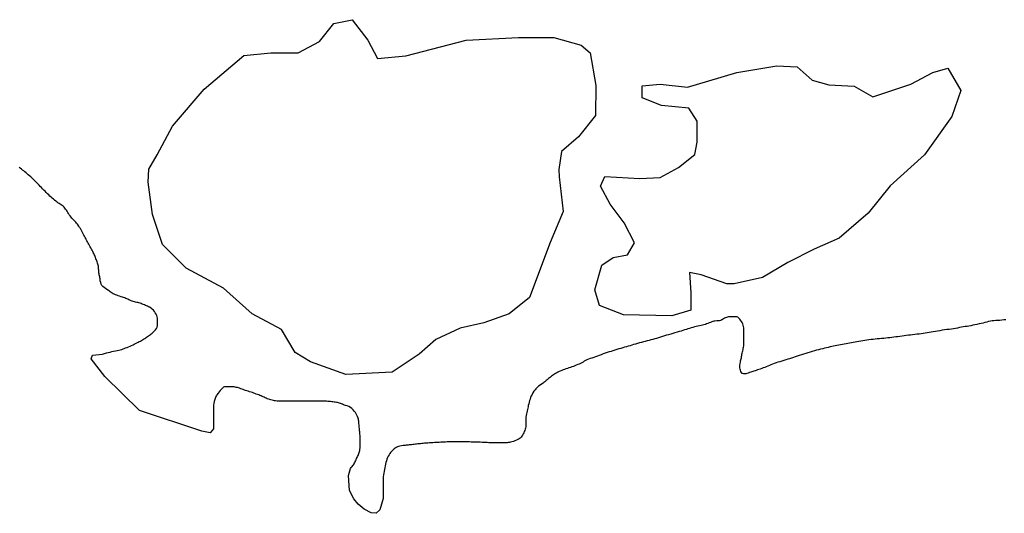
# Model space of a CAD drawing. Units: inches. Extents: x 574094 to 589969, y 4785985 to 4798921.
# Drawn here: x 577548 to 577568, y 4796478 to 4796488 of the extents above; entities that cross this region are included whole.
import ezdxf

# ---------------------------------------------------------------- set-up
doc = ezdxf.new("R2010")
doc.units = ezdxf.units.IN
doc.header["$MEASUREMENT"] = 0
doc.layers.add('050106', color=5, linetype='Continuous', lineweight=30)
doc.layers.add('050117', color=5, linetype='Continuous')

msp = doc.modelspace()

# ---------------------------------------------------------------- linework, layer by layer
at = {"layer": '050106', "flags": 128}
for points in [[(577549.446, 4796483.738), (577549.432, 4796483.763), (577549.418, 4796483.788), (577549.404, 4796483.813), (577549.391, 4796483.837), (577549.377, 4796483.862), (577549.364, 4796483.886), (577549.351, 4796483.91), (577549.338, 4796483.934), (577549.324, 4796483.958), (577549.311, 4796483.982), (577549.297, 4796484.005), (577549.284, 4796484.03), (577549.27, 4796484.056), (577549.257, 4796484.084), (577549.243, 4796484.112), (577549.228, 4796484.139), (577549.213, 4796484.165), (577549.198, 4796484.188), (577549.182, 4796484.211), (577549.165, 4796484.233), (577549.149, 4796484.254), (577549.131, 4796484.274), (577549.113, 4796484.294), (577549.094, 4796484.313), (577549.074, 4796484.333), (577549.054, 4796484.354), (577549.034, 4796484.377), (577549.016, 4796484.402), (577548.998, 4796484.427), (577548.982, 4796484.452), (577548.967, 4796484.476), (577548.952, 4796484.5), (577548.937, 4796484.523), (577548.922, 4796484.545), (577548.907, 4796484.565), (577548.89, 4796484.584), (577548.871, 4796484.602), (577548.851, 4796484.618), (577548.83, 4796484.634), (577548.808, 4796484.649), (577548.786, 4796484.663), (577548.762, 4796484.678), (577548.739, 4796484.694), (577548.716, 4796484.71), (577548.692, 4796484.729), (577548.667, 4796484.748), (577548.643, 4796484.769), (577548.619, 4796484.792), (577548.594, 4796484.815), (577548.57, 4796484.839), (577548.546, 4796484.864), (577548.521, 4796484.889), (577548.496, 4796484.914), (577548.471, 4796484.94), (577548.445, 4796484.965), (577548.42, 4796484.991), (577548.396, 4796485.016), (577548.371, 4796485.041), (577548.347, 4796485.066), (577548.321, 4796485.092), (577548.296, 4796485.118), (577548.271, 4796485.144), (577548.246, 4796485.169), (577548.221, 4796485.194), (577548.197, 4796485.216), (577548.172, 4796485.237), (577548.148, 4796485.256), (577548.124, 4796485.276), (577548.101, 4796485.295), (577548.077, 4796485.316), (577548.053, 4796485.336), (577548.029, 4796485.356), (577548.006, 4796485.376), (577547.982, 4796485.394), (577547.957, 4796485.412)], [(577550.662, 4796481.928), (577550.681, 4796481.942), (577550.699, 4796481.956), (577550.716, 4796481.969), (577550.731, 4796481.983), (577550.76, 4796482.01), (577550.786, 4796482.038), (577550.808, 4796482.066), (577550.823, 4796482.094), (577550.83, 4796482.124), (577550.831, 4796482.157), (577550.83, 4796482.188), (577550.827, 4796482.218), (577550.826, 4796482.249), (577550.825, 4796482.279), (577550.823, 4796482.308), (577550.814, 4796482.337), (577550.8, 4796482.363), (577550.782, 4796482.389), (577550.763, 4796482.416), (577550.743, 4796482.443), (577550.721, 4796482.467), (577550.694, 4796482.489), (577550.661, 4796482.507), (577550.642, 4796482.516), (577550.621, 4796482.526), (577550.6, 4796482.535), (577550.579, 4796482.545), (577550.557, 4796482.554), (577550.534, 4796482.564), (577550.512, 4796482.573), (577550.489, 4796482.581), (577550.466, 4796482.588), (577550.443, 4796482.595), (577550.419, 4796482.602), (577550.396, 4796482.608), (577550.372, 4796482.614), (577550.348, 4796482.62), (577550.325, 4796482.626), (577550.301, 4796482.634), (577550.279, 4796482.642), (577550.256, 4796482.651), (577550.234, 4796482.661), (577550.213, 4796482.672), (577550.192, 4796482.682), (577550.17, 4796482.691), (577550.148, 4796482.7), (577550.125, 4796482.708), (577550.1, 4796482.716), (577550.072, 4796482.725), (577550.043, 4796482.734), (577550.013, 4796482.745), (577549.985, 4796482.755), (577549.957, 4796482.766), (577549.932, 4796482.776), (577549.909, 4796482.788), (577549.888, 4796482.8), (577549.867, 4796482.813), (577549.848, 4796482.827), (577549.83, 4796482.841), (577549.812, 4796482.854), (577549.78, 4796482.876), (577549.75, 4796482.896), (577549.721, 4796482.915), (577549.694, 4796482.936), (577549.671, 4796482.96), (577549.657, 4796482.986), (577549.649, 4796483.017), (577549.642, 4796483.055), (577549.639, 4796483.075), (577549.636, 4796483.095), (577549.633, 4796483.115), (577549.63, 4796483.136), (577549.626, 4796483.157), (577549.621, 4796483.178), (577549.617, 4796483.198), (577549.614, 4796483.218), (577549.611, 4796483.238), (577549.609, 4796483.258), (577549.608, 4796483.278), (577549.606, 4796483.298), (577549.605, 4796483.319), (577549.603, 4796483.34), (577549.601, 4796483.361), (577549.597, 4796483.382), (577549.592, 4796483.403), (577549.586, 4796483.424), (577549.578, 4796483.446), (577549.57, 4796483.469), (577549.561, 4796483.491), (577549.552, 4796483.514), (577549.544, 4796483.536), (577549.534, 4796483.559), (577549.526, 4796483.579), (577549.516, 4796483.6), (577549.506, 4796483.621), (577549.495, 4796483.643), (577549.484, 4796483.666), (577549.472, 4796483.689), (577549.459, 4796483.713), (577549.446, 4796483.738)], [(577564.022, 4796481.463), (577563.983, 4796481.45), (577563.944, 4796481.438), (577563.905, 4796481.425), (577563.864, 4796481.412), (577563.823, 4796481.4), (577563.782, 4796481.387), (577563.741, 4796481.375), (577563.701, 4796481.363), (577563.663, 4796481.35), (577563.627, 4796481.337), (577563.592, 4796481.323), (577563.558, 4796481.31), (577563.525, 4796481.297), (577563.492, 4796481.284), (577563.46, 4796481.271), (577563.429, 4796481.258), (577563.397, 4796481.246), (577563.366, 4796481.234), (577563.336, 4796481.223), (577563.307, 4796481.213), (577563.279, 4796481.204), (577563.253, 4796481.195), (577563.228, 4796481.188), (577563.204, 4796481.181), (577563.182, 4796481.174), (577563.161, 4796481.168), (577563.142, 4796481.161), (577563.11, 4796481.149), (577563.083, 4796481.137), (577563.059, 4796481.127), (577563.035, 4796481.121), (577563.012, 4796481.121), (577562.991, 4796481.122), (577562.963, 4796481.133), (577562.948, 4796481.151), (577562.936, 4796481.174), (577562.925, 4796481.198), (577562.917, 4796481.221), (577562.914, 4796481.245), (577562.914, 4796481.272), (577562.914, 4796481.302), (577562.917, 4796481.334), (577562.924, 4796481.371), (577562.929, 4796481.391), (577562.934, 4796481.412), (577562.939, 4796481.434), (577562.943, 4796481.458), (577562.948, 4796481.481), (577562.952, 4796481.506), (577562.956, 4796481.53), (577562.961, 4796481.554), (577562.966, 4796481.578), (577562.972, 4796481.603), (577562.979, 4796481.628), (577562.984, 4796481.653), (577562.99, 4796481.678), (577562.994, 4796481.702), (577562.997, 4796481.726), (577562.998, 4796481.751), (577562.998, 4796481.776), (577562.998, 4796481.801), (577562.998, 4796481.825), (577562.998, 4796481.849), (577562.998, 4796481.871), (577562.998, 4796481.892), (577562.998, 4796481.913), (577562.998, 4796481.934), (577562.998, 4796481.974), (577562.998, 4796482.012), (577562.997, 4796482.047), (577562.995, 4796482.078), (577562.99, 4796482.105), (577562.984, 4796482.132), (577562.975, 4796482.159), (577562.962, 4796482.186), (577562.946, 4796482.212), (577562.929, 4796482.238), (577562.912, 4796482.262), (577562.894, 4796482.282), (577562.873, 4796482.297), (577562.849, 4796482.305), (577562.822, 4796482.305), (577562.789, 4796482.305), (577562.751, 4796482.305), (577562.712, 4796482.305), (577562.674, 4796482.304), (577562.635, 4796482.296), (577562.615, 4796482.289), (577562.594, 4796482.279), (577562.574, 4796482.267), (577562.554, 4796482.255), (577562.535, 4796482.243), (577562.517, 4796482.234), (577562.488, 4796482.223), (577562.465, 4796482.221), (577562.433, 4796482.221), (577562.395, 4796482.22), (577562.374, 4796482.216), (577562.352, 4796482.21), (577562.328, 4796482.201)], [(577568.431, 4796482.246), (577568.39, 4796482.242), (577568.348, 4796482.238), (577568.306, 4796482.234), (577568.264, 4796482.232), (577568.223, 4796482.23), (577568.185, 4796482.227)], [(577562.328, 4796482.201), (577562.302, 4796482.191), (577562.275, 4796482.18), (577562.249, 4796482.169), (577562.223, 4796482.159), (577562.196, 4796482.151), (577562.168, 4796482.143), (577562.139, 4796482.137), (577562.108, 4796482.13), (577562.074, 4796482.123), (577562.04, 4796482.116), (577562.004, 4796482.107), (577561.968, 4796482.098), (577561.934, 4796482.088), (577561.901, 4796482.077), (577561.868, 4796482.067), (577561.836, 4796482.056), (577561.802, 4796482.045), (577561.767, 4796482.035), (577561.73, 4796482.024), (577561.692, 4796482.012), (577561.651, 4796482), (577561.609, 4796481.987), (577561.565, 4796481.974), (577561.521, 4796481.961), (577561.477, 4796481.948), (577561.434, 4796481.936), (577561.388, 4796481.923), (577561.348, 4796481.91), (577561.306, 4796481.897), (577561.266, 4796481.884), (577561.223, 4796481.87), (577561.186, 4796481.859), (577561.146, 4796481.848), (577561.107, 4796481.838), (577561.066, 4796481.828), (577561.028, 4796481.818), (577560.989, 4796481.808), (577560.95, 4796481.797), (577560.91, 4796481.786), (577560.87, 4796481.775), (577560.828, 4796481.764), (577560.787, 4796481.753), (577560.746, 4796481.742), (577560.706, 4796481.731), (577560.669, 4796481.719), (577560.633, 4796481.708), (577560.596, 4796481.697), (577560.559, 4796481.686), (577560.522, 4796481.675), (577560.482, 4796481.664), (577560.442, 4796481.652), (577560.401, 4796481.64), (577560.36, 4796481.628), (577560.32, 4796481.615), (577560.28, 4796481.603), (577560.24, 4796481.59), (577560.2, 4796481.577), (577560.159, 4796481.564), (577560.117, 4796481.55), (577560.076, 4796481.536), (577560.035, 4796481.521), (577559.995, 4796481.506), (577559.956, 4796481.492), (577559.918, 4796481.478), (577559.88, 4796481.465), (577559.842, 4796481.452), (577559.805, 4796481.44), (577559.77, 4796481.427), (577559.738, 4796481.413), (577559.71, 4796481.398), (577559.684, 4796481.383), (577559.659, 4796481.369), (577559.634, 4796481.354), (577559.607, 4796481.341), (577559.578, 4796481.327), (577559.548, 4796481.314), (577559.518, 4796481.301), (577559.487, 4796481.289), (577559.457, 4796481.277), (577559.426, 4796481.266), (577559.395, 4796481.255), (577559.364, 4796481.245), (577559.333, 4796481.236), (577559.303, 4796481.226), (577559.273, 4796481.216), (577559.244, 4796481.205), (577559.215, 4796481.194), (577559.187, 4796481.182), (577559.16, 4796481.169), (577559.135, 4796481.156), (577559.112, 4796481.143), (577559.09, 4796481.13), (577559.067, 4796481.116), (577559.045, 4796481.102), (577559.023, 4796481.087), (577559.001, 4796481.072), (577558.982, 4796481.056), (577558.963, 4796481.041), (577558.945, 4796481.025), (577558.928, 4796481.011)], [(577568.185, 4796482.227), (577568.148, 4796482.224), (577568.111, 4796482.218), (577568.075, 4796482.209), (577568.037, 4796482.199), (577567.998, 4796482.188), (577567.958, 4796482.178), (577567.917, 4796482.168), (577567.875, 4796482.159), (577567.833, 4796482.15), (577567.791, 4796482.141), (577567.749, 4796482.131), (577567.708, 4796482.123), (577567.667, 4796482.115), (577567.627, 4796482.109), (577567.588, 4796482.103), (577567.548, 4796482.097), (577567.509, 4796482.09), (577567.469, 4796482.083), (577567.429, 4796482.075), (577567.388, 4796482.067), (577567.346, 4796482.06), (577567.303, 4796482.054), (577567.257, 4796482.047), (577567.21, 4796482.041), (577567.161, 4796482.034), (577567.111, 4796482.027), (577567.063, 4796482.019), (577567.016, 4796482.011), (577566.97, 4796482.004), (577566.926, 4796481.997), (577566.882, 4796481.99), (577566.84, 4796481.984), (577566.797, 4796481.977), (577566.755, 4796481.97), (577566.714, 4796481.964), (577566.672, 4796481.957), (577566.63, 4796481.95), (577566.587, 4796481.944), (577566.543, 4796481.939), (577566.498, 4796481.933), (577566.454, 4796481.928), (577566.41, 4796481.923), (577566.366, 4796481.918), (577566.322, 4796481.912), (577566.279, 4796481.907), (577566.235, 4796481.901), (577566.192, 4796481.895), (577566.149, 4796481.89), (577566.108, 4796481.885), (577566.067, 4796481.879), (577566.026, 4796481.874), (577565.985, 4796481.869), (577565.942, 4796481.863), (577565.898, 4796481.858), (577565.853, 4796481.854), (577565.808, 4796481.851), (577565.763, 4796481.847), (577565.719, 4796481.844), (577565.676, 4796481.839), (577565.634, 4796481.834), (577565.591, 4796481.828), (577565.548, 4796481.821), (577565.505, 4796481.814), (577565.463, 4796481.808), (577565.422, 4796481.801), (577565.382, 4796481.795), (577565.342, 4796481.789), (577565.304, 4796481.783), (577565.266, 4796481.777), (577565.227, 4796481.77), (577565.189, 4796481.762), (577565.152, 4796481.755), (577565.115, 4796481.748), (577565.077, 4796481.741), (577565.04, 4796481.734), (577565.002, 4796481.727), (577564.964, 4796481.719), (577564.927, 4796481.712), (577564.891, 4796481.704), (577564.855, 4796481.697), (577564.82, 4796481.689), (577564.784, 4796481.681), (577564.747, 4796481.673), (577564.71, 4796481.664), (577564.672, 4796481.655), (577564.631, 4796481.645), (577564.589, 4796481.635), (577564.546, 4796481.624), (577564.503, 4796481.612), (577564.46, 4796481.6), (577564.416, 4796481.587), (577564.371, 4796481.574), (577564.326, 4796481.56), (577564.28, 4796481.546), (577564.234, 4796481.532), (577564.188, 4796481.517), (577564.144, 4796481.503), (577564.101, 4796481.489), (577564.061, 4796481.476), (577564.022, 4796481.463)], [(577552.878, 4796480.703), (577552.851, 4796480.713), (577552.824, 4796480.723), (577552.797, 4796480.733), (577552.769, 4796480.742), (577552.74, 4796480.751), (577552.71, 4796480.76), (577552.683, 4796480.769), (577552.657, 4796480.778), (577552.631, 4796480.787), (577552.607, 4796480.797), (577552.582, 4796480.806), (577552.557, 4796480.815), (577552.532, 4796480.823), (577552.508, 4796480.831), (577552.485, 4796480.837), (577552.463, 4796480.842), (577552.441, 4796480.847), (577552.421, 4796480.85), (577552.4, 4796480.853), (577552.38, 4796480.854), (577552.343, 4796480.854), (577552.308, 4796480.854), (577552.273, 4796480.854), (577552.242, 4796480.853), (577552.218, 4796480.852), (577552.198, 4796480.844), (577552.177, 4796480.828), (577552.153, 4796480.804), (577552.129, 4796480.775), (577552.106, 4796480.747), (577552.084, 4796480.719), (577552.062, 4796480.688), (577552.051, 4796480.67), (577552.041, 4796480.65), (577552.031, 4796480.63), (577552.023, 4796480.61), (577552.016, 4796480.589), (577552.01, 4796480.569), (577552.005, 4796480.549), (577551.997, 4796480.511), (577551.992, 4796480.474), (577551.99, 4796480.437), (577551.99, 4796480.399), (577551.99, 4796480.359), (577551.99, 4796480.318), (577551.99, 4796480.277), (577551.99, 4796480.256), (577551.99, 4796480.235), (577551.99, 4796480.214), (577551.99, 4796480.192), (577551.99, 4796480.171), (577551.99, 4796480.149), (577551.99, 4796480.128), (577551.99, 4796480.107), (577551.99, 4796480.086), (577551.99, 4796480.064), (577551.99, 4796480.043), (577551.99, 4796480.022), (577551.99, 4796479.982), (577551.92, 4796479.896), (577551.75, 4796479.934), (577550.458, 4796480.364), (577549.738, 4796481.07), (577549.454, 4796481.432), (577549.482, 4796481.51), (577549.685, 4796481.533), (577549.726, 4796481.545), (577549.768, 4796481.556), (577549.807, 4796481.566), (577549.845, 4796481.576), (577549.882, 4796481.584), (577549.918, 4796481.592), (577549.954, 4796481.6), (577549.989, 4796481.608), (577550.023, 4796481.615), (577550.056, 4796481.623), (577550.086, 4796481.632), (577550.113, 4796481.641), (577550.139, 4796481.651), (577550.166, 4796481.662), (577550.197, 4796481.673), (577550.229, 4796481.686), (577550.261, 4796481.698), (577550.292, 4796481.711), (577550.32, 4796481.724), (577550.347, 4796481.737), (577550.373, 4796481.751), (577550.399, 4796481.765), (577550.424, 4796481.779), (577550.449, 4796481.792), (577550.473, 4796481.805), (577550.496, 4796481.818), (577550.518, 4796481.831), (577550.54, 4796481.844), (577550.562, 4796481.857), (577550.583, 4796481.87), (577550.603, 4796481.884), (577550.623, 4796481.898), (577550.643, 4796481.913), (577550.662, 4796481.928)], [(577558.928, 4796481.011), (577558.912, 4796480.996), (577558.896, 4796480.982), (577558.88, 4796480.968), (577558.864, 4796480.955), (577558.847, 4796480.943), (577558.83, 4796480.932), (577558.797, 4796480.912), (577558.767, 4796480.89), (577558.737, 4796480.865), (577558.707, 4796480.839), (577558.691, 4796480.825), (577558.676, 4796480.81), (577558.662, 4796480.794), (577558.639, 4796480.761), (577558.619, 4796480.728), (577558.6, 4796480.696), (577558.583, 4796480.664), (577558.57, 4796480.632), (577558.56, 4796480.6), (577558.55, 4796480.567), (577558.541, 4796480.532), (577558.531, 4796480.498), (577558.523, 4796480.466), (577558.518, 4796480.438), (577558.514, 4796480.411), (577558.508, 4796480.383), (577558.5, 4796480.353), (577558.492, 4796480.323), (577558.485, 4796480.292), (577558.478, 4796480.259), (577558.474, 4796480.226), (577558.473, 4796480.194), (577558.473, 4796480.163), (577558.473, 4796480.132), (577558.473, 4796480.105), (577558.473, 4796480.074), (577558.472, 4796480.046), (577558.47, 4796480.023), (577558.465, 4796479.998), (577558.457, 4796479.973), (577558.449, 4796479.949), (577558.439, 4796479.925), (577558.428, 4796479.9), (577558.416, 4796479.874), (577558.403, 4796479.85), (577558.389, 4796479.828), (577558.373, 4796479.807), (577558.355, 4796479.79), (577558.331, 4796479.775), (577558.304, 4796479.76), (577558.275, 4796479.744), (577558.244, 4796479.729), (577558.214, 4796479.718), (577558.183, 4796479.71), (577558.15, 4796479.703), (577558.13, 4796479.699), (577558.108, 4796479.695), (577558.082, 4796479.692), (577558.054, 4796479.689), (577558.023, 4796479.688), (577557.992, 4796479.687), (577557.961, 4796479.687), (577557.93, 4796479.687), (577557.899, 4796479.687), (577557.867, 4796479.687), (577557.834, 4796479.687), (577557.801, 4796479.687), (577557.768, 4796479.688), (577557.735, 4796479.69), (577557.702, 4796479.692), (577557.669, 4796479.694), (577557.635, 4796479.696), (577557.599, 4796479.698), (577557.562, 4796479.7), (577557.524, 4796479.701), (577557.485, 4796479.702), (577557.446, 4796479.703), (577557.408, 4796479.704), (577557.37, 4796479.705), (577557.334, 4796479.707), (577557.299, 4796479.708), (577557.267, 4796479.708), (577557.236, 4796479.708), (577557.207, 4796479.708), (577557.179, 4796479.708), (577557.152, 4796479.708), (577557.124, 4796479.708), (577557.096, 4796479.708), (577557.067, 4796479.708), (577557.037, 4796479.708), (577557.005, 4796479.708), (577556.973, 4796479.708), (577556.939, 4796479.708), (577556.905, 4796479.708), (577556.871, 4796479.708), (577556.837, 4796479.708), (577556.804, 4796479.707), (577556.771, 4796479.706), (577556.739, 4796479.704), (577556.707, 4796479.702)], [(577555.032, 4796479.735), (577555.032, 4796479.757), (577555.032, 4796479.779), (577555.032, 4796479.801), (577555.032, 4796479.824), (577555.031, 4796479.846), (577555.029, 4796479.869), (577555.028, 4796479.892), (577555.025, 4796479.916), (577555.023, 4796479.94), (577555.02, 4796479.965), (577555.017, 4796479.99), (577555.015, 4796480.015), (577555.012, 4796480.041), (577555.01, 4796480.065), (577555.008, 4796480.09), (577555.006, 4796480.113), (577555.004, 4796480.137), (577555.001, 4796480.159), (577554.997, 4796480.181), (577554.992, 4796480.202), (577554.98, 4796480.239), (577554.967, 4796480.267), (577554.952, 4796480.293), (577554.934, 4796480.321), (577554.912, 4796480.35), (577554.888, 4796480.377), (577554.861, 4796480.4), (577554.83, 4796480.422), (577554.797, 4796480.442), (577554.765, 4796480.457), (577554.73, 4796480.468), (577554.71, 4796480.474), (577554.69, 4796480.481), (577554.669, 4796480.49), (577554.648, 4796480.499), (577554.628, 4796480.508), (577554.607, 4796480.515), (577554.586, 4796480.521), (577554.564, 4796480.526), (577554.541, 4796480.529), (577554.517, 4796480.533), (577554.493, 4796480.536), (577554.469, 4796480.54), (577554.444, 4796480.543), (577554.418, 4796480.547), (577554.391, 4796480.549), (577554.363, 4796480.551), (577554.335, 4796480.553), (577554.308, 4796480.554), (577554.282, 4796480.556), (577554.257, 4796480.558), (577554.233, 4796480.559), (577554.21, 4796480.559), (577554.188, 4796480.559), (577554.167, 4796480.559), (577554.128, 4796480.559), (577554.09, 4796480.559), (577554.052, 4796480.559), (577554.013, 4796480.559), (577553.973, 4796480.559), (577553.936, 4796480.559), (577553.899, 4796480.559), (577553.862, 4796480.559), (577553.824, 4796480.559), (577553.785, 4796480.559), (577553.745, 4796480.558), (577553.704, 4796480.558), (577553.682, 4796480.558), (577553.66, 4796480.558), (577553.638, 4796480.558), (577553.615, 4796480.558), (577553.592, 4796480.558), (577553.568, 4796480.558), (577553.544, 4796480.558), (577553.521, 4796480.558), (577553.498, 4796480.558), (577553.477, 4796480.558), (577553.438, 4796480.558), (577553.405, 4796480.558), (577553.375, 4796480.558), (577553.345, 4796480.558), (577553.312, 4796480.559), (577553.277, 4796480.562), (577553.257, 4796480.566), (577553.234, 4796480.571), (577553.209, 4796480.576), (577553.183, 4796480.583), (577553.157, 4796480.59), (577553.131, 4796480.599), (577553.107, 4796480.607), (577553.085, 4796480.617), (577553.065, 4796480.627), (577553.044, 4796480.637), (577553.023, 4796480.647), (577553.001, 4796480.656), (577552.977, 4796480.665), (577552.953, 4796480.674), (577552.929, 4796480.684), (577552.904, 4796480.693), (577552.878, 4796480.703)], [(577555.509, 4796478.753), (577555.508, 4796478.537), (577555.473, 4796478.419), (577555.442, 4796478.297), (577555.368, 4796478.227), (577555.263, 4796478.24), (577555.118, 4796478.31), (577554.991, 4796478.415), (577554.904, 4796478.525), (577554.812, 4796478.7), (577554.79, 4796479.01), (577554.832, 4796479.157), (577554.85, 4796479.179), (577554.865, 4796479.198), (577554.88, 4796479.218), (577554.894, 4796479.236), (577554.907, 4796479.255), (577554.919, 4796479.275), (577554.93, 4796479.296), (577554.94, 4796479.317), (577554.95, 4796479.339), (577554.96, 4796479.362), (577554.97, 4796479.384), (577554.98, 4796479.406), (577554.989, 4796479.428), (577554.998, 4796479.45), (577555.006, 4796479.47), (577555.013, 4796479.491), (577555.024, 4796479.53), (577555.028, 4796479.55), (577555.032, 4796479.589), (577555.032, 4796479.628), (577555.032, 4796479.649), (577555.032, 4796479.671), (577555.032, 4796479.692), (577555.032, 4796479.714), (577555.032, 4796479.735)], [(577556.707, 4796479.702), (577556.674, 4796479.7), (577556.64, 4796479.698), (577556.607, 4796479.696), (577556.573, 4796479.694), (577556.539, 4796479.692), (577556.506, 4796479.69), (577556.473, 4796479.688), (577556.44, 4796479.686), (577556.407, 4796479.684), (577556.372, 4796479.681), (577556.343, 4796479.679), (577556.314, 4796479.676), (577556.286, 4796479.673), (577556.259, 4796479.67), (577556.233, 4796479.667), (577556.206, 4796479.664), (577556.181, 4796479.661), (577556.155, 4796479.658), (577556.128, 4796479.655), (577556.102, 4796479.652), (577556.076, 4796479.649), (577556.051, 4796479.647), (577556.028, 4796479.645), (577556.006, 4796479.643), (577555.985, 4796479.641), (577555.964, 4796479.638), (577555.944, 4796479.636), (577555.924, 4796479.633), (577555.889, 4796479.628), (577555.859, 4796479.622), (577555.832, 4796479.614), (577555.807, 4796479.605), (577555.783, 4796479.595), (577555.762, 4796479.582), (577555.742, 4796479.567), (577555.724, 4796479.55), (577555.705, 4796479.531), (577555.684, 4796479.512), (577555.665, 4796479.491), (577555.647, 4796479.469), (577555.632, 4796479.443), (577555.616, 4796479.415), (577555.601, 4796479.386), (577555.588, 4796479.354), (577555.578, 4796479.32), (577555.569, 4796479.283), (577555.559, 4796479.246), (577555.551, 4796479.21), (577555.544, 4796479.174), (577555.539, 4796479.137), (577555.533, 4796479.099), (577555.526, 4796479.062), (577555.519, 4796479.026), (577555.513, 4796478.987), (577555.511, 4796478.966), (577555.509, 4796478.945), (577555.509, 4796478.924), (577555.509, 4796478.903), (577555.509, 4796478.882), (577555.509, 4796478.843), (577555.509, 4796478.804), (577555.509, 4796478.783), (577555.509, 4796478.762)], [(577555.509, 4796478.762), (577555.509, 4796478.753)]]:
    msp.add_lwpolyline(points, dxfattribs=at)
at = {"layer": '050117', "flags": 128}
for points in [[(577558.549, 4796482.71), (577558.125, 4796482.366), (577557.597, 4796482.182), (577557.109, 4796482.07), (577556.605, 4796481.838), (577556.261, 4796481.534), (577555.701, 4796481.158), (577554.734, 4796481.11), (577554.006, 4796481.374), (577553.686, 4796481.566), (577553.398, 4796482.046), (577552.79, 4796482.366), (577552.198, 4796482.902), (577551.422, 4796483.318), (577550.934, 4796483.806), (577550.726, 4796484.43), (577550.638, 4796485.102), (577550.646, 4796485.374), (577550.822, 4796485.67), (577551.142, 4796486.27), (577551.798, 4796487.038), (577552.622, 4796487.734), (577553.182, 4796487.79), (577553.75, 4796487.79), (577554.19, 4796488.022), (577554.486, 4796488.398), (577554.87, 4796488.478), (577555.19, 4796488.054), (577555.39, 4796487.67), (577555.982, 4796487.726), (577557.23, 4796488.054), (577558.318, 4796488.11), (577559.054, 4796488.11), (577559.622, 4796487.95), (577559.806, 4796487.79), (577559.926, 4796487.11), (577559.917, 4796486.486), (577559.565, 4796486.046), (577559.213, 4796485.742), (577559.157, 4796485.366), (577559.165, 4796485.214), (577559.245, 4796484.494), (577558.973, 4796483.854), (577558.549, 4796482.71)], [(577566.461, 4796487.142), (577566.917, 4796487.382), (577567.229, 4796487.47), (577567.501, 4796487.006), (577567.309, 4796486.47), (577566.741, 4796485.67), (577566.029, 4796485.03), (577565.573, 4796484.462), (577564.973, 4796483.942), (577564.453, 4796483.71), (577563.909, 4796483.438), (577563.381, 4796483.126), (577562.797, 4796482.99), (577562.645, 4796482.99), (577562.109, 4796483.182), (577561.869, 4796483.23), (577561.893, 4796482.806), (577561.893, 4796482.446), (577561.501, 4796482.326), (577560.501, 4796482.35), (577559.997, 4796482.542), (577559.901, 4796482.87), (577560.045, 4796483.382), (577560.285, 4796483.542), (577560.581, 4796483.598), (577560.725, 4796483.846), (577560.509, 4796484.262), (577560.221, 4796484.646), (577560.021, 4796485.022), (577560.109, 4796485.222), (577560.837, 4796485.182), (577561.261, 4796485.198), (577561.637, 4796485.406), (577561.981, 4796485.678), (577562.029, 4796485.934), (577562.029, 4796486.374), (577561.853, 4796486.638), (577561.285, 4796486.694), (577560.885, 4796486.854), (577560.885, 4796487.102), (577561.261, 4796487.142), (577561.829, 4796487.078), (577562.269, 4796487.206), (577562.853, 4796487.382), (577563.677, 4796487.518), (577564.101, 4796487.502), (577564.413, 4796487.222), (577564.757, 4796487.126), (577565.285, 4796487.094), (577565.669, 4796486.878), (577566.461, 4796487.142)]]:
    msp.add_lwpolyline(points, dxfattribs=at)

doc.saveas('drawing.dxf')
